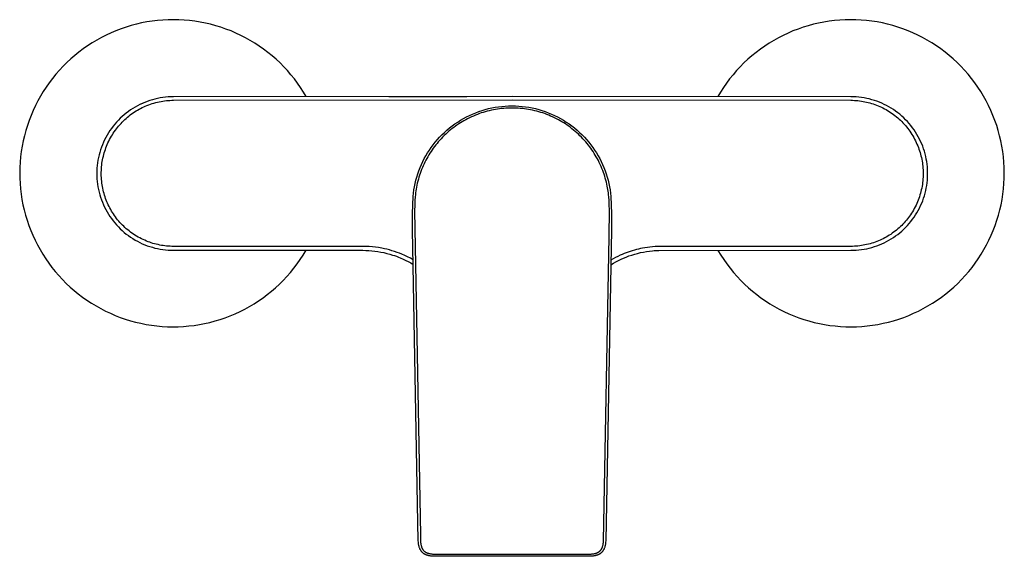
# Model space of a CAD drawing. Units: millimetres. Extents: x -259 to 259, y -166 to 167.
# Drawn here: x 41 to 259, y 48 to 167 of the extents above; entities that cross this region are included whole.
import ezdxf

# ---------------------------------------------------------------- set-up
doc = ezdxf.new("R2010")
doc.units = ezdxf.units.MM
doc.header["$MEASUREMENT"] = 0
doc.layers.add('Default', color=7, linetype='Continuous', true_color=0x000000)

msp = doc.modelspace()

# ---------------------------------------------------------------- linework, layer by layer
at = {"layer": 'Default', "color": 7, "true_color": 0xffffff}
for p, q in [((65.65, 165.81), (64.51, 165.46)), ((66.8, 166.11), (65.65, 165.81)), ((67.95, 166.38), (66.8, 166.11)), ((69.12, 166.6), (67.95, 166.38)), ((70.29, 166.78), (69.12, 166.6)), ((71.47, 166.93), (70.29, 166.78)), ((72.65, 167.03), (71.47, 166.93)), ((73.83, 167.09), (72.65, 167.03)), ((75.02, 167.11), (73.83, 167.09)), ((76.21, 167.08), (75.02, 167.11)), ((77.39, 167.02), (76.21, 167.08)), ((78.57, 166.91), (77.39, 167.02)), ((79.75, 166.77), (78.57, 166.91)), ((80.92, 166.58), (79.75, 166.77)), ((82.08, 166.35), (80.92, 166.58)), ((83.24, 166.08), (82.08, 166.35)), ((84.38, 165.77), (83.24, 166.08)), ((85.52, 165.42), (84.38, 165.77)), ((215.57, 165.77), (214.43, 165.42)), ((216.71, 166.08), (215.57, 165.77)), ((217.87, 166.35), (216.71, 166.08)), ((219.03, 166.58), (217.87, 166.35)), ((220.2, 166.77), (219.03, 166.58)), ((221.38, 166.91), (220.2, 166.77)), ((222.56, 167.02), (221.38, 166.91)), ((223.74, 167.08), (222.56, 167.02)), ((224.93, 167.11), (223.74, 167.08)), ((226.12, 167.09), (224.93, 167.11)), ((227.3, 167.03), (226.12, 167.09)), ((228.48, 166.93), (227.3, 167.03)), ((229.66, 166.78), (228.48, 166.93)), ((230.83, 166.6), (229.66, 166.78)), ((232, 166.38), (230.83, 166.6)), ((233.15, 166.11), (232, 166.38)), ((234.3, 165.81), (233.15, 166.11)), ((235.44, 165.46), (234.3, 165.81)), ((60.12, 163.7), (59.06, 163.16)), ((61.19, 164.2), (60.12, 163.7)), ((62.28, 164.66), (61.19, 164.2)), ((63.39, 165.08), (62.28, 164.66)), ((64.51, 165.46), (63.39, 165.08)), ((86.64, 165.04), (85.52, 165.42)), ((87.75, 164.61), (86.64, 165.04)), ((88.84, 164.14), (87.75, 164.61)), ((89.91, 163.64), (88.84, 164.14)), ((90.97, 163.1), (89.91, 163.64)), ((210.04, 163.64), (208.98, 163.1)), ((211.11, 164.14), (210.04, 163.64)), ((212.2, 164.61), (211.11, 164.14)), ((213.31, 165.04), (212.2, 164.61)), ((214.43, 165.42), (213.31, 165.04)), ((236.56, 165.08), (235.44, 165.46)), ((237.67, 164.66), (236.56, 165.08)), ((238.76, 164.2), (237.67, 164.66)), ((239.84, 163.7), (238.76, 164.2)), ((240.89, 163.16), (239.84, 163.7)), ((57, 161.98), (56, 161.34)), ((58.02, 162.59), (57, 161.98)), ((59.06, 163.16), (58.02, 162.59)), ((92, 162.52), (90.97, 163.1)), ((93.02, 161.91), (92, 162.52)), ((94.01, 161.26), (93.02, 161.91)), ((206.93, 161.91), (205.94, 161.26)), ((207.95, 162.52), (206.93, 161.91)), ((208.98, 163.1), (207.95, 162.52)), ((241.93, 162.59), (240.89, 163.16)), ((242.95, 161.98), (241.93, 162.59)), ((243.95, 161.34), (242.95, 161.98)), ((53.16, 159.2), (52.26, 158.42)), ((54.08, 159.95), (53.16, 159.2)), ((55.03, 160.66), (54.08, 159.95)), ((56, 161.34), (55.03, 160.66)), ((94.98, 160.58), (94.01, 161.26)), ((95.93, 159.87), (94.98, 160.58)), ((96.85, 159.12), (95.93, 159.87)), ((204.02, 159.87), (203.1, 159.12)), ((204.97, 160.58), (204.02, 159.87)), ((205.94, 161.26), (204.97, 160.58)), ((244.92, 160.66), (243.95, 161.34)), ((245.87, 159.95), (244.92, 160.66)), ((246.79, 159.2), (245.87, 159.95)), ((247.69, 158.42), (246.79, 159.2)), ((51.39, 157.62), (50.55, 156.78)), ((52.26, 158.42), (51.39, 157.62)), ((97.74, 158.34), (96.85, 159.12)), ((98.61, 157.53), (97.74, 158.34)), ((99.45, 156.69), (98.61, 157.53)), ((201.34, 157.53), (200.5, 156.69)), ((202.21, 158.34), (201.34, 157.53)), ((203.1, 159.12), (202.21, 158.34)), ((248.56, 157.62), (247.69, 158.42)), ((249.4, 156.78), (248.56, 157.62)), ((48.96, 155.02), (48.21, 154.1)), ((49.74, 155.92), (48.96, 155.02)), ((50.55, 156.78), (49.74, 155.92)), ((100.26, 155.82), (99.45, 156.69)), ((101.03, 154.92), (100.26, 155.82)), ((101.78, 154), (101.03, 154.92)), ((198.92, 154.92), (198.17, 154)), ((199.69, 155.82), (198.92, 154.92)), ((200.5, 156.69), (199.69, 155.82)), ((250.21, 155.91), (249.4, 156.78)), ((250.99, 155.02), (250.21, 155.91)), ((251.74, 154.1), (250.99, 155.02)), ((47.5, 153.16), (46.81, 152.19)), ((48.21, 154.1), (47.5, 153.16)), ((102.49, 153.05), (101.78, 154)), ((103.17, 152.08), (102.49, 153.05)), ((197.46, 153.05), (196.78, 152.08)), ((198.17, 154), (197.46, 153.05)), ((252.45, 153.16), (251.74, 154.1)), ((253.14, 152.19), (252.45, 153.16)), ((46.16, 151.19), (45.55, 150.18)), ((46.81, 152.19), (46.16, 151.19)), ((103.81, 151.08), (103.17, 152.08)), ((104.42, 150.07), (103.81, 151.08)), ((196.14, 151.08), (195.53, 150.07)), ((196.78, 152.08), (196.14, 151.08)), ((253.79, 151.19), (253.14, 152.19)), ((254.4, 150.18), (253.79, 151.19)), ((44.97, 149.14), (44.43, 148.09)), ((45.55, 150.18), (44.97, 149.14)), ((67.57, 148.32), (67.04, 148.05)), ((68.11, 148.57), (67.57, 148.32)), ((67.84, 148.45), (68.88, 148.89)), ((68.66, 148.8), (68.11, 148.57)), ((69.21, 149.01), (68.66, 148.8)), ((69.77, 149.21), (69.21, 149.01)), ((69.52, 148.26), (69.9, 148.4)), ((70.34, 149.38), (69.77, 149.21)), ((69.9, 148.4), (70.29, 148.52)), ((70.29, 148.52), (70.68, 148.64)), ((70.91, 149.53), (70.34, 149.38)), ((70.68, 148.64), (71.07, 148.75)), ((71.49, 149.67), (70.91, 149.53)), ((71.07, 148.75), (71.46, 148.85)), ((71.46, 148.85), (71.86, 148.93)), ((72.07, 149.78), (71.49, 149.67)), ((71.86, 148.93), (72.25, 149.01)), ((72.66, 149.87), (72.07, 149.78)), ((72.25, 149.01), (72.64, 149.08)), ((72.64, 149.08), (73.04, 149.13)), ((73.25, 149.95), (72.66, 149.87)), ((73.04, 149.13), (73.43, 149.18)), ((73.84, 150), (73.25, 149.95)), ((73.43, 149.18), (73.83, 149.21)), ((73.83, 149.21), (74.23, 149.24)), ((74.43, 150.03), (73.84, 150)), ((74.23, 149.24), (74.63, 149.25)), ((75.02, 150.04), (74.43, 150.03)), ((74.63, 149.25), (75.02, 149.26)), ((150.02, 150.11), (75.02, 150.04)), ((75.02, 149.26), (150.02, 149.33)), ((122.71, 150.09), (139.97, 150.11)), ((225.02, 150.04), (150.02, 150.11)), ((150.02, 149.33), (225.02, 149.26)), ((225.61, 150.03), (225.02, 150.04)), ((225.02, 149.26), (225.41, 149.25)), ((225.41, 149.25), (225.8, 149.24)), ((226.2, 150), (225.61, 150.03)), ((225.8, 149.24), (226.19, 149.21)), ((226.19, 149.21), (226.57, 149.18)), ((226.78, 149.95), (226.2, 150)), ((226.57, 149.18), (226.96, 149.14)), ((227.36, 149.88), (226.78, 149.95)), ((226.96, 149.14), (227.35, 149.08)), ((227.35, 149.08), (227.73, 149.02)), ((227.94, 149.79), (227.36, 149.88)), ((227.73, 149.02), (228.11, 148.95)), ((228.52, 149.68), (227.94, 149.79)), ((228.11, 148.95), (228.49, 148.87)), ((228.49, 148.87), (228.86, 148.78)), ((229.09, 149.55), (228.52, 149.68)), ((228.86, 148.78), (229.24, 148.68)), ((229.66, 149.39), (229.09, 149.55)), ((229.24, 148.68), (229.61, 148.57)), ((229.61, 148.57), (229.97, 148.46)), ((230.22, 149.23), (229.66, 149.39)), ((229.97, 148.46), (230.34, 148.33)), ((230.78, 149.04), (230.22, 149.23)), ((230.34, 148.33), (230.7, 148.2)), ((231.33, 148.83), (230.78, 149.04)), ((231.87, 148.6), (231.33, 148.83)), ((232.4, 148.36), (231.87, 148.6)), ((232.92, 148.09), (232.4, 148.36)), ((254.98, 149.14), (254.4, 150.18)), ((255.52, 148.09), (254.98, 149.14)), ((43.93, 147.01), (43.46, 145.92)), ((44.43, 148.09), (43.93, 147.01)), ((64.56, 146.44), (64.1, 146.06)), ((65.03, 146.79), (64.56, 146.44)), ((65.52, 147.13), (65.03, 146.79)), ((65.43, 146.01), (65.75, 146.24)), ((66.02, 147.46), (65.52, 147.13)), ((65.75, 146.24), (66.07, 146.47)), ((66.52, 147.76), (66.02, 147.46)), ((66.07, 146.47), (66.39, 146.68)), ((66.39, 146.68), (66.72, 146.89)), ((67.04, 148.05), (66.52, 147.76)), ((66.72, 146.89), (67.05, 147.09)), ((67.05, 147.09), (67.39, 147.28)), ((67.39, 147.28), (67.72, 147.46)), ((67.72, 147.46), (68.07, 147.63)), ((68.07, 147.63), (68.42, 147.8)), ((68.42, 147.8), (68.77, 147.96)), ((68.77, 147.96), (69.14, 148.11)), ((69.14, 148.11), (69.52, 148.26)), ((140.56, 145.91), (141.24, 146.22)), ((141.24, 146.22), (141.93, 146.51)), ((142.3, 146.14), (141.86, 145.96)), ((141.93, 146.51), (142.63, 146.77)), ((142.75, 146.3), (142.3, 146.14)), ((142.63, 146.77), (143.34, 147.01)), ((143.18, 146.45), (142.75, 146.3)), ((143.62, 146.59), (143.18, 146.45)), ((143.34, 147.01), (144.06, 147.22)), ((144.06, 146.72), (143.62, 146.59)), ((144.06, 147.22), (144.78, 147.41)), ((144.51, 146.85), (144.06, 146.72)), ((144.95, 146.96), (144.51, 146.85)), ((144.78, 147.41), (145.51, 147.57)), ((145.4, 147.06), (144.95, 146.96)), ((145.85, 147.15), (145.4, 147.06)), ((145.51, 147.57), (146.25, 147.71)), ((146.31, 147.24), (145.85, 147.15)), ((146.25, 147.71), (146.99, 147.83)), ((146.76, 147.31), (146.31, 147.24)), ((147.22, 147.38), (146.76, 147.31)), ((146.99, 147.83), (147.73, 147.92)), ((147.68, 147.43), (147.22, 147.38)), ((148.13, 147.47), (147.68, 147.43)), ((147.73, 147.92), (148.48, 147.98)), ((148.59, 147.51), (148.13, 147.47)), ((148.48, 147.98), (149.23, 148.02)), ((149.05, 147.53), (148.59, 147.51)), ((149.51, 147.55), (149.05, 147.53)), ((149.23, 148.02), (149.98, 148.03)), ((149.98, 147.55), (149.51, 147.55)), ((149.98, 148.03), (150.72, 148.02)), ((150.44, 147.55), (149.98, 147.55)), ((150.9, 147.53), (150.44, 147.55)), ((150.72, 148.02), (151.47, 147.98)), ((151.36, 147.51), (150.9, 147.53)), ((151.82, 147.47), (151.36, 147.51)), ((151.47, 147.98), (152.22, 147.92)), ((152.28, 147.43), (151.82, 147.47)), ((152.22, 147.92), (152.96, 147.83)), ((152.74, 147.37), (152.28, 147.43)), ((153.19, 147.31), (152.74, 147.37)), ((152.96, 147.83), (153.7, 147.71)), ((153.65, 147.24), (153.19, 147.31)), ((154.1, 147.15), (153.65, 147.24)), ((153.7, 147.71), (154.44, 147.57)), ((154.55, 147.06), (154.1, 147.15)), ((154.44, 147.57), (155.17, 147.41)), ((155, 146.96), (154.55, 147.06)), ((155.45, 146.84), (155, 146.96)), ((155.17, 147.41), (155.89, 147.22)), ((155.89, 146.72), (155.45, 146.84)), ((155.89, 147.22), (156.61, 147.01)), ((156.34, 146.59), (155.89, 146.72)), ((156.78, 146.45), (156.34, 146.59)), ((156.61, 147.01), (157.32, 146.77)), ((157.21, 146.3), (156.78, 146.45)), ((157.66, 146.13), (157.21, 146.3)), ((157.32, 146.77), (158.02, 146.51)), ((158.1, 145.96), (157.66, 146.13)), ((158.02, 146.51), (158.71, 146.22)), ((158.71, 146.22), (159.39, 145.91)), ((230.7, 148.2), (231.06, 148.05)), ((231.06, 148.05), (231.42, 147.9)), ((231.42, 147.9), (231.77, 147.73)), ((231.77, 147.73), (232.12, 147.56)), ((232.12, 147.56), (232.47, 147.38)), ((232.47, 147.38), (232.81, 147.19)), ((232.81, 147.19), (233.15, 147)), ((233.44, 147.81), (232.92, 148.09)), ((233.15, 147), (233.48, 146.79)), ((233.94, 147.51), (233.44, 147.81)), ((233.48, 146.79), (233.81, 146.58)), ((233.81, 146.58), (234.14, 146.35)), ((234.44, 147.19), (233.94, 147.51)), ((234.14, 146.35), (234.46, 146.12)), ((234.92, 146.86), (234.44, 147.19)), ((234.46, 146.12), (234.78, 145.88)), ((235.39, 146.51), (234.92, 146.86)), ((235.85, 146.15), (235.39, 146.51)), ((236.3, 145.76), (235.85, 146.15)), ((256.02, 147.01), (255.52, 148.09)), ((256.49, 145.92), (256.02, 147.01)), ((43.03, 144.81), (42.65, 143.69)), ((43.46, 145.92), (43.03, 144.81)), ((62, 143.97), (61.63, 143.51)), ((62.39, 144.41), (62, 143.97)), ((62.8, 144.85), (62.39, 144.41)), ((63.21, 145.27), (62.8, 144.85)), ((63.12, 143.86), (63.39, 144.15)), ((63.65, 145.67), (63.21, 145.27)), ((63.39, 144.15), (63.66, 144.44)), ((64.1, 146.06), (63.65, 145.67)), ((63.66, 144.44), (63.94, 144.72)), ((63.94, 144.72), (64.23, 144.99)), ((64.23, 144.99), (64.52, 145.25)), ((64.52, 145.25), (64.82, 145.51)), ((64.82, 145.51), (65.12, 145.76)), ((65.12, 145.76), (65.43, 146.01)), ((136.72, 143.59), (137.33, 144.03)), ((137.33, 144.03), (137.95, 144.45)), ((138.17, 144.02), (137.79, 143.77)), ((137.95, 144.45), (138.58, 144.85)), ((138.54, 144.26), (138.17, 144.02)), ((138.93, 144.5), (138.54, 144.26)), ((138.58, 144.85), (139.23, 145.23)), ((139.31, 144.72), (138.93, 144.5)), ((139.23, 145.23), (139.89, 145.58)), ((139.73, 144.95), (139.31, 144.72)), ((140.14, 145.17), (139.73, 144.95)), ((139.89, 145.58), (140.56, 145.91)), ((140.57, 145.39), (140.14, 145.17)), ((141, 145.59), (140.57, 145.39)), ((141.43, 145.78), (141, 145.59)), ((141.86, 145.96), (141.43, 145.78)), ((158.53, 145.78), (158.1, 145.96)), ((158.97, 145.58), (158.53, 145.78)), ((159.39, 145.38), (158.97, 145.58)), ((159.39, 145.91), (160.06, 145.58)), ((159.82, 145.17), (159.39, 145.38)), ((160.24, 144.95), (159.82, 145.17)), ((160.06, 145.58), (160.72, 145.23)), ((160.65, 144.72), (160.24, 144.95)), ((161.04, 144.49), (160.65, 144.72)), ((160.72, 145.23), (161.37, 144.85)), ((161.42, 144.25), (161.04, 144.49)), ((161.37, 144.85), (162, 144.45)), ((161.8, 144.01), (161.42, 144.25)), ((162.17, 143.76), (161.8, 144.01)), ((162, 144.45), (162.62, 144.03)), ((162.62, 144.03), (163.23, 143.59)), ((234.78, 145.88), (235.09, 145.63)), ((235.09, 145.63), (235.39, 145.37)), ((235.39, 145.37), (235.69, 145.11)), ((235.69, 145.11), (235.98, 144.83)), ((235.98, 144.83), (236.27, 144.55)), ((236.27, 144.55), (236.55, 144.27)), ((236.73, 145.37), (236.3, 145.76)), ((236.55, 144.27), (236.82, 143.97)), ((237.15, 144.96), (236.73, 145.37)), ((236.82, 143.97), (237.09, 143.66)), ((237.55, 144.53), (237.15, 144.96)), ((237.94, 144.09), (237.55, 144.53)), ((238.32, 143.64), (237.94, 144.09)), ((256.92, 144.81), (256.49, 145.92)), ((257.31, 143.69), (256.92, 144.81)), ((42.3, 142.56), (41.99, 141.42)), ((42.65, 143.69), (42.3, 142.56)), ((60.61, 142.05), (60.3, 141.54)), ((60.93, 142.55), (60.61, 142.05)), ((61.27, 143.03), (60.93, 142.55)), ((61.63, 143.51), (61.27, 143.03)), ((61.47, 141.63), (61.69, 141.98)), ((61.69, 141.98), (61.91, 142.3)), ((61.91, 142.3), (62.14, 142.63)), ((62.14, 142.63), (62.37, 142.94)), ((62.37, 142.94), (62.62, 143.25)), ((62.62, 143.25), (62.87, 143.56)), ((62.87, 143.56), (63.12, 143.86)), ((134.46, 141.63), (135, 142.15)), ((135.29, 141.76), (134.95, 141.43)), ((135, 142.15), (135.56, 142.65)), ((135.64, 142.08), (135.29, 141.76)), ((135.56, 142.65), (136.13, 143.13)), ((136, 142.39), (135.64, 142.08)), ((136.36, 142.7), (136, 142.39)), ((136.13, 143.13), (136.72, 143.59)), ((136.71, 142.98), (136.36, 142.7)), ((137.07, 143.25), (136.71, 142.98)), ((137.43, 143.51), (137.07, 143.25)), ((137.79, 143.77), (137.43, 143.51)), ((162.54, 143.5), (162.17, 143.76)), ((162.9, 143.24), (162.54, 143.5)), ((163.26, 142.96), (162.9, 143.24)), ((163.23, 143.59), (163.82, 143.13)), ((163.61, 142.68), (163.26, 142.96)), ((163.97, 142.38), (163.61, 142.68)), ((163.82, 143.13), (164.39, 142.65)), ((164.33, 142.07), (163.97, 142.38)), ((164.67, 141.75), (164.33, 142.07)), ((164.39, 142.65), (164.95, 142.15)), ((165.02, 141.42), (164.67, 141.75)), ((164.95, 142.15), (165.49, 141.63)), ((237.09, 143.66), (237.35, 143.35)), ((237.35, 143.35), (237.6, 143.04)), ((237.6, 143.04), (237.84, 142.72)), ((237.84, 142.72), (238.08, 142.39)), ((238.08, 142.39), (238.31, 142.05)), ((238.31, 142.05), (238.53, 141.71)), ((238.67, 143.17), (238.32, 143.64)), ((239.01, 142.7), (238.67, 143.17)), ((239.34, 142.21), (239.01, 142.7)), ((239.65, 141.71), (239.34, 142.21)), ((257.65, 142.56), (257.31, 143.69)), ((257.96, 141.42), (257.65, 142.56)), ((41.72, 140.26), (41.49, 139.1)), ((41.99, 141.42), (41.72, 140.26)), ((59.49, 139.95), (59.26, 139.41)), ((59.74, 140.49), (59.49, 139.95)), ((60.01, 141.02), (59.74, 140.49)), ((60.3, 141.54), (60.01, 141.02)), ((60.34, 139.46), (60.51, 139.84)), ((60.51, 139.84), (60.68, 140.21)), ((60.68, 140.21), (60.87, 140.57)), ((60.87, 140.57), (61.06, 140.93)), ((61.06, 140.93), (61.26, 141.28)), ((61.26, 141.28), (61.47, 141.63)), ((132.52, 139.43), (132.98, 140)), ((132.98, 140), (133.46, 140.56)), ((133.37, 139.71), (133.09, 139.36)), ((133.66, 140.06), (133.37, 139.71)), ((133.46, 140.56), (133.95, 141.11)), ((133.97, 140.41), (133.66, 140.06)), ((133.95, 141.11), (134.46, 141.63)), ((134.29, 140.76), (133.97, 140.41)), ((134.61, 141.1), (134.29, 140.76)), ((134.95, 141.43), (134.61, 141.1)), ((165.35, 141.08), (165.02, 141.42)), ((165.68, 140.74), (165.35, 141.08)), ((165.49, 141.63), (166, 141.11)), ((166, 140.39), (165.68, 140.74)), ((166, 141.11), (166.49, 140.56)), ((166.31, 140.04), (166, 140.39)), ((166.6, 139.69), (166.31, 140.04)), ((166.49, 140.56), (166.97, 140)), ((166.88, 139.34), (166.6, 139.69)), ((166.97, 140), (167.43, 139.43)), ((238.53, 141.71), (238.74, 141.37)), ((238.74, 141.37), (238.94, 141.02)), ((238.94, 141.02), (239.13, 140.66)), ((239.13, 140.66), (239.32, 140.3)), ((239.32, 140.3), (239.49, 139.94)), ((239.49, 139.94), (239.66, 139.57)), ((239.94, 141.2), (239.65, 141.71)), ((239.66, 139.57), (239.82, 139.2)), ((240.21, 140.68), (239.94, 141.2)), ((240.47, 140.15), (240.21, 140.68)), ((240.7, 139.61), (240.47, 140.15)), ((240.92, 139.07), (240.7, 139.61)), ((258.23, 140.26), (257.96, 141.42)), ((258.46, 139.1), (258.23, 140.26)), ((41.3, 137.93), (41.15, 136.75)), ((41.49, 139.1), (41.3, 137.93)), ((58.68, 137.72), (58.53, 137.15)), ((58.86, 138.29), (58.68, 137.72)), ((59.05, 138.85), (58.86, 138.29)), ((59.26, 139.41), (59.05, 138.85)), ((59.57, 137.23), (59.68, 137.61)), ((59.68, 137.61), (59.79, 137.98)), ((59.79, 137.98), (59.92, 138.35)), ((59.92, 138.35), (60.05, 138.72)), ((60.05, 138.72), (60.19, 139.09)), ((60.19, 139.09), (60.34, 139.46)), ((130.9, 136.99), (131.27, 137.62)), ((131.27, 137.62), (131.67, 138.23)), ((131.79, 137.53), (131.56, 137.15)), ((131.67, 138.23), (132.09, 138.84)), ((132.04, 137.91), (131.79, 137.53)), ((132.29, 138.28), (132.04, 137.91)), ((132.09, 138.84), (132.52, 139.43)), ((132.55, 138.65), (132.29, 138.28)), ((132.81, 139.01), (132.55, 138.65)), ((133.09, 139.36), (132.81, 139.01)), ((167.16, 138.99), (166.88, 139.34)), ((167.42, 138.63), (167.16, 138.99)), ((167.68, 138.26), (167.42, 138.63)), ((167.43, 139.43), (167.86, 138.84)), ((167.93, 137.89), (167.68, 138.26)), ((167.86, 138.84), (168.28, 138.24)), ((168.17, 137.51), (167.93, 137.89)), ((168.41, 137.13), (168.17, 137.51)), ((168.28, 138.24), (168.68, 137.62)), ((168.68, 137.62), (169.05, 136.99)), ((239.82, 139.2), (239.96, 138.83)), ((239.96, 138.83), (240.09, 138.47)), ((240.09, 138.47), (240.22, 138.09)), ((240.22, 138.09), (240.34, 137.72)), ((240.34, 137.72), (240.44, 137.34)), ((241.12, 138.52), (240.92, 139.07)), ((241.3, 137.96), (241.12, 138.52)), ((241.46, 137.39), (241.3, 137.96)), ((241.6, 136.82), (241.46, 137.39)), ((258.65, 137.93), (258.46, 139.1)), ((258.8, 136.75), (258.65, 137.93)), ((41.04, 135.57), (40.98, 134.38)), ((41.15, 136.75), (41.04, 135.57)), ((58.19, 135.4), (58.12, 134.82)), ((58.28, 135.99), (58.19, 135.4)), ((58.4, 136.57), (58.28, 135.99)), ((58.53, 137.15), (58.4, 136.57)), ((59.13, 134.9), (59.18, 135.3)), ((59.18, 135.3), (59.24, 135.69)), ((59.24, 135.69), (59.31, 136.09)), ((59.31, 136.09), (59.39, 136.47)), ((59.39, 136.47), (59.48, 136.85)), ((59.48, 136.85), (59.57, 137.23)), ((129.9, 135.03), (130.21, 135.69)), ((130.21, 135.69), (130.54, 136.34)), ((130.7, 135.58), (130.5, 135.18)), ((130.54, 136.34), (130.9, 136.99)), ((130.9, 135.98), (130.7, 135.58)), ((131.11, 136.38), (130.9, 135.98)), ((131.33, 136.77), (131.11, 136.38)), ((131.56, 137.15), (131.33, 136.77)), ((168.65, 136.72), (168.41, 137.13)), ((168.88, 136.3), (168.65, 136.72)), ((169.1, 135.89), (168.88, 136.3)), ((169.05, 136.99), (169.41, 136.34)), ((169.31, 135.46), (169.1, 135.89)), ((169.52, 135.03), (169.31, 135.46)), ((169.41, 136.34), (169.74, 135.69)), ((169.74, 135.69), (170.05, 135.03)), ((240.44, 137.34), (240.54, 136.96)), ((240.54, 136.96), (240.63, 136.58)), ((240.63, 136.58), (240.71, 136.19)), ((240.71, 136.19), (240.79, 135.81)), ((240.79, 135.81), (240.85, 135.42)), ((240.85, 135.42), (240.9, 135.03)), ((241.72, 136.25), (241.6, 136.82)), ((241.82, 135.67), (241.72, 136.25)), ((241.9, 135.09), (241.82, 135.67)), ((258.91, 135.57), (258.8, 136.75)), ((258.97, 134.38), (258.91, 135.57)), ((40.98, 134.38), (40.95, 133.2)), ((40.95, 133.2), (40.97, 132.01)), ((58.03, 133.63), (58.02, 133.04)), ((58.02, 133.04), (58.03, 132.45)), ((58.07, 134.22), (58.03, 133.63)), ((58.12, 134.82), (58.07, 134.22)), ((59.02, 132.92), (59.03, 133.31)), ((59.03, 133.31), (59.04, 133.71)), ((59.04, 133.71), (59.06, 134.1)), ((59.06, 134.1), (59.09, 134.5)), ((59.09, 134.5), (59.13, 134.9)), ((129.1, 132.97), (129.34, 133.67)), ((129.34, 133.67), (129.61, 134.35)), ((129.65, 133.08), (129.5, 132.65)), ((129.61, 134.35), (129.9, 135.03)), ((129.8, 133.51), (129.65, 133.08)), ((129.97, 133.94), (129.8, 133.51)), ((130.14, 134.36), (129.97, 133.94)), ((130.31, 134.77), (130.14, 134.36)), ((130.5, 135.18), (130.31, 134.77)), ((169.71, 134.6), (169.52, 135.03)), ((169.89, 134.16), (169.71, 134.6)), ((170.07, 133.72), (169.89, 134.16)), ((170.05, 135.03), (170.34, 134.35)), ((170.22, 133.3), (170.07, 133.72)), ((170.37, 132.88), (170.22, 133.3)), ((170.34, 134.35), (170.61, 133.67)), ((170.61, 133.67), (170.85, 132.97)), ((240.9, 135.03), (240.94, 134.64)), ((240.94, 134.64), (240.98, 134.25)), ((240.98, 134.25), (241, 133.86)), ((241, 133.86), (241.02, 133.46)), ((241.02, 133.46), (241.02, 133.07)), ((241.02, 133.07), (241.02, 132.66)), ((241.96, 134.5), (241.9, 135.09)), ((242, 133.92), (241.96, 134.5)), ((242.02, 133.33), (242, 133.92)), ((242.02, 132.75), (242.02, 133.33)), ((259, 133.2), (258.97, 134.38)), ((258.98, 132.01), (259, 133.2)), ((40.97, 132.01), (41.03, 130.83)), ((41.03, 130.83), (41.13, 129.64)), ((58.03, 132.45), (58.07, 131.85)), ((58.07, 131.85), (58.12, 131.26)), ((58.12, 131.26), (58.19, 130.67)), ((59.03, 132.52), (59.02, 132.92)), ((59.05, 132.13), (59.03, 132.52)), ((59.08, 131.73), (59.05, 132.13)), ((59.11, 131.34), (59.08, 131.73)), ((59.16, 130.94), (59.11, 131.34)), ((59.21, 130.55), (59.16, 130.94)), ((128.36, 130.13), (128.51, 130.85)), ((128.51, 130.85), (128.68, 131.57)), ((128.68, 131.57), (128.88, 132.27)), ((128.88, 132.27), (129.1, 132.97)), ((129.01, 130.88), (128.92, 130.43)), ((129.12, 131.33), (129.01, 130.88)), ((129.24, 131.77), (129.12, 131.33)), ((129.37, 132.21), (129.24, 131.77)), ((129.5, 132.65), (129.37, 132.21)), ((170.51, 132.45), (170.37, 132.88)), ((170.64, 132.02), (170.51, 132.45)), ((170.76, 131.59), (170.64, 132.02)), ((170.87, 131.15), (170.76, 131.59)), ((170.85, 132.97), (171.07, 132.27)), ((170.97, 130.71), (170.87, 131.15)), ((171.07, 132.27), (171.27, 131.57)), ((171.27, 131.57), (171.44, 130.85)), ((171.44, 130.85), (171.59, 130.13)), ((240.9, 131.04), (240.85, 130.63)), ((240.95, 131.44), (240.9, 131.04)), ((240.98, 131.85), (240.95, 131.44)), ((241.01, 132.26), (240.98, 131.85)), ((241.02, 132.66), (241.01, 132.26)), ((241.82, 130.41), (241.9, 130.99)), ((241.9, 130.99), (241.96, 131.57)), ((241.96, 131.57), (242, 132.16)), ((242, 132.16), (242.02, 132.75)), ((258.82, 129.64), (258.92, 130.83)), ((258.92, 130.83), (258.98, 132.01)), ((41.13, 129.64), (41.27, 128.47)), ((58.19, 130.67), (58.28, 130.09)), ((58.28, 130.09), (58.4, 129.5)), ((58.4, 129.5), (58.53, 128.93)), ((58.53, 128.93), (58.68, 128.35)), ((59.28, 130.16), (59.21, 130.55)), ((59.35, 129.77), (59.28, 130.16)), ((59.44, 129.39), (59.35, 129.77)), ((59.53, 129), (59.44, 129.39)), ((59.63, 128.62), (59.53, 129)), ((128.06, 127.95), (128.14, 128.68)), ((128.14, 128.68), (128.24, 129.41)), ((128.24, 129.41), (128.36, 130.13)), ((128.64, 128.79), (128.59, 128.35)), ((128.7, 129.2), (128.64, 128.79)), ((128.76, 129.61), (128.7, 129.2)), ((128.84, 130.02), (128.76, 129.61)), ((128.92, 130.43), (128.84, 130.02)), ((171.07, 130.27), (170.97, 130.71)), ((171.14, 129.89), (171.07, 130.27)), ((171.21, 129.51), (171.14, 129.89)), ((171.26, 129.13), (171.21, 129.51)), ((171.32, 128.75), (171.26, 129.13)), ((171.37, 128.33), (171.32, 128.75)), ((171.59, 130.13), (171.71, 129.41)), ((171.71, 129.41), (171.81, 128.68)), ((171.81, 128.68), (171.89, 127.95)), ((240.43, 128.67), (240.32, 128.29)), ((240.53, 129.05), (240.43, 128.67)), ((240.62, 129.44), (240.53, 129.05)), ((240.71, 129.83), (240.62, 129.44)), ((240.78, 130.23), (240.71, 129.83)), ((240.85, 130.63), (240.78, 130.23)), ((241.3, 128.12), (241.46, 128.69)), ((241.46, 128.69), (241.6, 129.26)), ((241.6, 129.26), (241.72, 129.83)), ((241.72, 129.83), (241.82, 130.41)), ((258.68, 128.47), (258.82, 129.64)), ((41.27, 128.47), (41.45, 127.29)), ((41.45, 127.29), (41.68, 126.13)), ((58.68, 128.35), (58.86, 127.79)), ((58.86, 127.79), (59.05, 127.22)), ((59.05, 127.22), (59.26, 126.67)), ((59.26, 126.67), (59.49, 126.12)), ((59.74, 128.24), (59.63, 128.62)), ((59.86, 127.88), (59.74, 128.24)), ((59.99, 127.52), (59.86, 127.88)), ((60.12, 127.16), (59.99, 127.52)), ((60.26, 126.81), (60.12, 127.16)), ((60.42, 126.45), (60.26, 126.81)), ((127.95, 124.18), (128.06, 127.95)), ((128.48, 127.04), (128.43, 125.96)), ((128.54, 127.91), (128.48, 127.04)), ((128.59, 128.35), (128.54, 127.91)), ((171.41, 127.91), (171.37, 128.33)), ((171.47, 127.07), (171.41, 127.91)), ((171.51, 126.03), (171.47, 127.07)), ((171.89, 127.95), (172, 124.18)), ((239.78, 126.79), (239.62, 126.41)), ((239.93, 127.16), (239.78, 126.79)), ((240.07, 127.53), (239.93, 127.16)), ((240.2, 127.91), (240.07, 127.53)), ((240.32, 128.29), (240.2, 127.91)), ((240.47, 125.93), (240.7, 126.47)), ((240.7, 126.47), (240.92, 127.01)), ((240.92, 127.01), (241.12, 127.56)), ((241.12, 127.56), (241.3, 128.12)), ((258.27, 126.13), (258.5, 127.29)), ((258.5, 127.29), (258.68, 128.47)), ((41.68, 126.13), (41.94, 124.97)), ((41.94, 124.97), (42.25, 123.83)), ((59.49, 126.12), (59.74, 125.59)), ((59.74, 125.59), (60.01, 125.06)), ((60.01, 125.06), (60.3, 124.54)), ((60.3, 124.54), (60.61, 124.03)), ((60.58, 126.1), (60.42, 126.45)), ((60.75, 125.75), (60.58, 126.1)), ((60.92, 125.41), (60.75, 125.75)), ((61.11, 125.07), (60.92, 125.41)), ((61.3, 124.74), (61.11, 125.07)), ((61.5, 124.41), (61.3, 124.74)), ((61.71, 124.08), (61.5, 124.41)), ((128.43, 125.96), (128.41, 124.89)), ((128.41, 124.89), (129.68, 52.93)), ((171.49, 119.01), (171.54, 125)), ((171.54, 125), (171.51, 126.03)), ((238.66, 124.59), (238.44, 124.24)), ((238.87, 124.94), (238.66, 124.59)), ((239.07, 125.3), (238.87, 124.94)), ((239.26, 125.67), (239.07, 125.3)), ((239.44, 126.04), (239.26, 125.67)), ((239.34, 123.87), (239.65, 124.37)), ((239.62, 126.41), (239.44, 126.04)), ((239.65, 124.37), (239.94, 124.88)), ((239.94, 124.88), (240.21, 125.4)), ((240.21, 125.4), (240.47, 125.93)), ((257.7, 123.83), (258.01, 124.97)), ((258.01, 124.97), (258.27, 126.13)), ((42.25, 123.83), (42.59, 122.69)), ((42.59, 122.69), (42.97, 121.57)), ((60.61, 124.03), (60.93, 123.53)), ((60.93, 123.53), (61.27, 123.05)), ((61.27, 123.05), (61.63, 122.57)), ((61.63, 122.57), (62, 122.11)), ((61.93, 123.76), (61.71, 124.08)), ((62.16, 123.44), (61.93, 123.76)), ((62, 122.11), (62.39, 121.66)), ((62.4, 123.12), (62.16, 123.44)), ((62.65, 122.81), (62.4, 123.12)), ((62.9, 122.51), (62.65, 122.81)), ((63.16, 122.21), (62.9, 122.51)), ((63.43, 121.92), (63.16, 122.21)), ((127.93, 120.41), (127.95, 124.18)), ((172, 124.18), (172.02, 120.41)), ((236.8, 122.11), (236.54, 121.83)), ((237.05, 122.39), (236.8, 122.11)), ((237.3, 122.68), (237.05, 122.39)), ((237.53, 122.98), (237.3, 122.68)), ((237.77, 123.28), (237.53, 122.98)), ((237.99, 123.58), (237.77, 123.28)), ((237.94, 121.99), (238.32, 122.44)), ((238.21, 123.89), (237.99, 123.58)), ((238.44, 124.24), (238.21, 123.89)), ((238.32, 122.44), (238.67, 122.9)), ((238.67, 122.9), (239.01, 123.38)), ((239.01, 123.38), (239.34, 123.87)), ((256.98, 121.57), (257.36, 122.69)), ((257.36, 122.69), (257.7, 123.83)), ((42.97, 121.57), (43.39, 120.46)), ((43.39, 120.46), (43.85, 119.37)), ((62.39, 121.66), (62.8, 121.23)), ((62.8, 121.23), (63.21, 120.81)), ((63.21, 120.81), (63.65, 120.41)), ((63.7, 121.64), (63.43, 121.92)), ((63.65, 120.41), (64.1, 120.02)), ((63.98, 121.36), (63.7, 121.64)), ((64.27, 121.09), (63.98, 121.36)), ((64.1, 120.02), (64.56, 119.64)), ((64.57, 120.83), (64.27, 121.09)), ((64.87, 120.57), (64.57, 120.83)), ((65.18, 120.32), (64.87, 120.57)), ((65.49, 120.08), (65.18, 120.32)), ((65.81, 119.85), (65.49, 120.08)), ((128.02, 116.64), (127.93, 120.41)), ((172.02, 120.41), (171.93, 116.64)), ((234.48, 120.03), (234.16, 119.8)), ((234.79, 120.26), (234.48, 120.03)), ((235.1, 120.51), (234.79, 120.26)), ((235.4, 120.76), (235.1, 120.51)), ((235.39, 119.57), (235.85, 119.93)), ((235.7, 121.02), (235.4, 120.76)), ((235.99, 121.29), (235.7, 121.02)), ((235.85, 119.93), (236.3, 120.31)), ((236.27, 121.56), (235.99, 121.29)), ((236.54, 121.83), (236.27, 121.56)), ((236.3, 120.31), (236.73, 120.71)), ((236.73, 120.71), (237.15, 121.12)), ((237.15, 121.12), (237.55, 121.55)), ((237.55, 121.55), (237.94, 121.99)), ((256.1, 119.37), (256.56, 120.46)), ((256.56, 120.46), (256.98, 121.57)), ((43.85, 119.37), (44.35, 118.29)), ((44.35, 118.29), (44.89, 117.23)), ((64.56, 119.64), (65.03, 119.29)), ((65.03, 119.29), (65.52, 118.95)), ((65.52, 118.95), (66.02, 118.62)), ((66.14, 119.63), (65.81, 119.85)), ((66.02, 118.62), (66.52, 118.32)), ((66.48, 119.4), (66.14, 119.63)), ((66.83, 119.19), (66.48, 119.4)), ((66.52, 118.32), (67.04, 118.03)), ((67.18, 118.98), (66.83, 119.19)), ((67.04, 118.03), (67.57, 117.76)), ((67.54, 118.78), (67.18, 118.98)), ((67.9, 118.6), (67.54, 118.78)), ((67.57, 117.76), (68.11, 117.51)), ((68.27, 118.42), (67.9, 118.6)), ((68.64, 118.25), (68.27, 118.42)), ((69.02, 118.09), (68.64, 118.25)), ((69.38, 117.95), (69.02, 118.09)), ((69.74, 117.82), (69.38, 117.95)), ((70.1, 117.69), (69.74, 117.82)), ((170.24, 51.72), (171.49, 119.01)), ((230.39, 117.85), (230.02, 117.72)), ((230.75, 117.98), (230.39, 117.85)), ((231.12, 118.13), (230.75, 117.98)), ((231.47, 118.28), (231.12, 118.13)), ((231.82, 118.44), (231.47, 118.28)), ((232.17, 118.61), (231.82, 118.44)), ((232.51, 118.78), (232.17, 118.61)), ((232.4, 117.72), (232.92, 117.99)), ((232.85, 118.97), (232.51, 118.78)), ((233.18, 119.16), (232.85, 118.97)), ((232.92, 117.99), (233.44, 118.27)), ((233.51, 119.36), (233.18, 119.16)), ((233.44, 118.27), (233.94, 118.57)), ((233.83, 119.57), (233.51, 119.36)), ((234.16, 119.8), (233.83, 119.57)), ((233.94, 118.57), (234.44, 118.88)), ((234.44, 118.88), (234.92, 119.22)), ((234.92, 119.22), (235.39, 119.57)), ((255.06, 117.23), (255.6, 118.29)), ((255.6, 118.29), (256.1, 119.37)), ((44.89, 117.23), (45.46, 116.19)), ((45.46, 116.19), (46.07, 115.17)), ((68.11, 117.51), (68.66, 117.28)), ((68.66, 117.28), (69.21, 117.06)), ((69.21, 117.06), (69.77, 116.87)), ((69.77, 116.87), (70.34, 116.7)), ((70.47, 117.58), (70.1, 117.69)), ((70.34, 116.7), (70.91, 116.54)), ((70.84, 117.47), (70.47, 117.58)), ((71.21, 117.38), (70.84, 117.47)), ((70.91, 116.54), (71.49, 116.41)), ((71.59, 117.29), (71.21, 117.38)), ((71.49, 116.41), (72.07, 116.3)), ((71.96, 117.21), (71.59, 117.29)), ((72.34, 117.14), (71.96, 117.21)), ((72.07, 116.3), (72.66, 116.2)), ((72.72, 117.08), (72.34, 117.14)), ((72.66, 116.2), (73.25, 116.13)), ((73.1, 117.03), (72.72, 117.08)), ((73.49, 116.99), (73.1, 117.03)), ((73.25, 116.13), (73.84, 116.08)), ((73.87, 116.96), (73.49, 116.99)), ((73.84, 116.08), (74.43, 116.05)), ((74.25, 116.93), (73.87, 116.96)), ((74.64, 116.92), (74.25, 116.93)), ((74.43, 116.05), (75.02, 116.04)), ((75.02, 116.91), (74.64, 116.92)), ((116.96, 116.92), (75.02, 116.91)), ((75.02, 116.04), (116.91, 116.04)), ((103.72, 114.98), (104.36, 116.04)), ((116.91, 116.04), (117.59, 116.03)), ((117.66, 116.9), (116.96, 116.92)), ((117.59, 116.03), (118.26, 116)), ((118.36, 116.87), (117.66, 116.9)), ((118.26, 116), (118.94, 115.95)), ((119.05, 116.82), (118.36, 116.87)), ((118.94, 115.95), (119.61, 115.87)), ((119.75, 116.74), (119.05, 116.82)), ((119.61, 115.87), (120.27, 115.78)), ((120.44, 116.64), (119.75, 116.74)), ((120.27, 115.78), (120.94, 115.66)), ((121.13, 116.52), (120.44, 116.64)), ((120.94, 115.66), (121.6, 115.53)), ((121.71, 116.4), (121.13, 116.52)), ((122.28, 116.27), (121.71, 116.4)), ((122.84, 116.12), (122.28, 116.27)), ((123.4, 115.96), (122.84, 116.12)), ((123.96, 115.78), (123.4, 115.96)), ((124.52, 115.59), (123.96, 115.78)), ((125.06, 115.39), (124.52, 115.59)), ((128.92, 67.93), (128.02, 116.64)), ((171.93, 116.64), (171.03, 67.93)), ((175.7, 115.65), (175.24, 115.49)), ((176.15, 115.81), (175.7, 115.65)), ((176.61, 115.95), (176.15, 115.81)), ((177.08, 116.09), (176.61, 115.95)), ((177.55, 116.21), (177.08, 116.09)), ((178, 116.32), (177.55, 116.21)), ((178.46, 116.42), (178, 116.32)), ((178.45, 115.53), (179.11, 115.66)), ((178.91, 116.52), (178.46, 116.42)), ((179.37, 116.6), (178.91, 116.52)), ((179.11, 115.66), (179.77, 115.78)), ((179.95, 116.69), (179.37, 116.6)), ((179.77, 115.78), (180.44, 115.87)), ((180.53, 116.77), (179.95, 116.69)), ((180.44, 115.87), (181.11, 115.95)), ((181.11, 116.83), (180.53, 116.77)), ((181.69, 116.87), (181.11, 116.83)), ((181.11, 115.95), (181.45, 115.98)), ((181.45, 115.98), (181.78, 116)), ((182.39, 116.9), (181.69, 116.87)), ((181.78, 116), (182.46, 116.03)), ((225.02, 116.91), (182.39, 116.9)), ((182.46, 116.03), (225.02, 116.04)), ((195.59, 116.03), (196.23, 114.98)), ((225.41, 116.92), (225.02, 116.91)), ((225.02, 116.04), (225.61, 116.05)), ((225.81, 116.93), (225.41, 116.92)), ((225.61, 116.05), (226.2, 116.08)), ((226.2, 116.96), (225.81, 116.93)), ((226.58, 116.99), (226.2, 116.96)), ((226.2, 116.08), (226.78, 116.13)), ((226.97, 117.04), (226.58, 116.99)), ((226.78, 116.13), (227.36, 116.2)), ((227.36, 117.09), (226.97, 117.04)), ((227.75, 117.15), (227.36, 117.09)), ((227.36, 116.2), (227.94, 116.29)), ((228.13, 117.22), (227.75, 117.15)), ((227.94, 116.29), (228.52, 116.4)), ((228.51, 117.3), (228.13, 117.22)), ((228.89, 117.39), (228.51, 117.3)), ((228.52, 116.4), (229.09, 116.53)), ((229.27, 117.49), (228.89, 117.39)), ((229.09, 116.53), (229.66, 116.68)), ((229.65, 117.6), (229.27, 117.49)), ((230.02, 117.72), (229.65, 117.6)), ((229.66, 116.68), (230.22, 116.85)), ((230.22, 116.85), (230.78, 117.04)), ((230.78, 117.04), (231.33, 117.25)), ((231.33, 117.25), (231.87, 117.48)), ((231.87, 117.48), (232.4, 117.72)), ((253.88, 115.17), (254.49, 116.19)), ((254.49, 116.19), (255.06, 117.23)), ((46.07, 115.17), (46.71, 114.18)), ((46.71, 114.18), (47.39, 113.2)), ((102.38, 113.01), (103.07, 113.98)), ((103.07, 113.98), (103.72, 114.98)), ((121.6, 115.53), (122.25, 115.37)), ((122.25, 115.37), (122.9, 115.19)), ((122.9, 115.19), (123.54, 115)), ((123.54, 115), (123.97, 114.86)), ((123.97, 114.86), (124.39, 114.71)), ((124.39, 114.71), (124.81, 114.55)), ((124.81, 114.55), (125.22, 114.38)), ((125.61, 115.17), (125.06, 115.39)), ((125.22, 114.38), (125.88, 114.09)), ((126.24, 114.89), (125.61, 115.17)), ((125.88, 114.09), (126.45, 113.82)), ((126.86, 114.6), (126.24, 114.89)), ((126.45, 113.82), (127, 113.54)), ((127.47, 114.28), (126.86, 114.6)), ((127, 113.54), (127.55, 113.24)), ((128.07, 113.95), (127.47, 114.28)), ((172.38, 114.17), (171.88, 113.89)), ((172.88, 114.44), (172.38, 114.17)), ((172.42, 113.19), (172.99, 113.51)), ((173.39, 114.69), (172.88, 114.44)), ((172.99, 113.51), (173.57, 113.8)), ((173.9, 114.93), (173.39, 114.69)), ((173.57, 113.8), (174.15, 114.08)), ((174.34, 115.13), (173.9, 114.93)), ((174.15, 114.08), (174.69, 114.32)), ((174.79, 115.31), (174.34, 115.13)), ((174.69, 114.32), (175.24, 114.55)), ((175.24, 115.49), (174.79, 115.31)), ((175.24, 114.55), (175.87, 114.78)), ((175.87, 114.78), (176.5, 115)), ((176.5, 115), (177.15, 115.19)), ((177.15, 115.19), (177.8, 115.37)), ((177.8, 115.37), (178.45, 115.53)), ((196.23, 114.98), (196.88, 113.98)), ((196.88, 113.98), (197.57, 113.02)), ((252.56, 113.2), (253.24, 114.18)), ((253.24, 114.18), (253.88, 115.17)), ((47.39, 113.2), (48.1, 112.25)), ((48.1, 112.25), (48.84, 111.33)), ((48.84, 111.33), (49.62, 110.43)), ((100.92, 111.15), (101.67, 112.07)), ((101.67, 112.07), (102.38, 113.01)), ((127.55, 113.24), (128.09, 112.92)), ((171.86, 112.86), (172.42, 113.19)), ((197.57, 113.02), (198.28, 112.07)), ((198.28, 112.07), (199.03, 111.15)), ((250.33, 110.43), (251.11, 111.33)), ((251.11, 111.33), (251.85, 112.25)), ((251.85, 112.25), (252.56, 113.2)), ((49.62, 110.43), (50.43, 109.56)), ((50.43, 109.56), (51.26, 108.72)), ((98.48, 108.56), (99.32, 109.39)), ((99.32, 109.39), (100.13, 110.26)), ((100.13, 110.26), (100.92, 111.15)), ((199.03, 111.15), (199.82, 110.26)), ((199.82, 110.26), (200.63, 109.39)), ((200.63, 109.39), (201.47, 108.56)), ((248.69, 108.72), (249.52, 109.56)), ((249.52, 109.56), (250.33, 110.43)), ((51.26, 108.72), (52.13, 107.91)), ((52.13, 107.91), (53.02, 107.13)), ((53.02, 107.13), (53.94, 106.38)), ((95.79, 106.24), (96.71, 106.98)), ((96.71, 106.98), (97.61, 107.75)), ((97.61, 107.75), (98.48, 108.56)), ((201.47, 108.56), (202.34, 107.75)), ((202.34, 107.75), (203.24, 106.98)), ((203.24, 106.98), (204.16, 106.24)), ((246.01, 106.38), (246.93, 107.13)), ((246.93, 107.13), (247.82, 107.91)), ((247.82, 107.91), (248.69, 108.72)), ((53.94, 106.38), (54.88, 105.66)), ((54.88, 105.66), (55.85, 104.98)), ((55.85, 104.98), (56.85, 104.33)), ((92.86, 104.21), (93.86, 104.85)), ((93.86, 104.85), (94.84, 105.53)), ((94.84, 105.53), (95.79, 106.24)), ((204.16, 106.24), (205.11, 105.53)), ((205.11, 105.53), (206.09, 104.85)), ((206.09, 104.85), (207.08, 104.21)), ((243.1, 104.33), (244.1, 104.98)), ((244.1, 104.98), (245.07, 105.66)), ((245.07, 105.66), (246.01, 106.38)), ((56.85, 104.33), (57.86, 103.72)), ((57.86, 103.72), (58.9, 103.14)), ((58.9, 103.14), (59.95, 102.6)), ((59.95, 102.6), (61.03, 102.09)), ((88.67, 102), (89.75, 102.49)), ((89.75, 102.49), (90.81, 103.03)), ((90.81, 103.03), (91.85, 103.6)), ((91.85, 103.6), (92.86, 104.21)), ((207.08, 104.21), (208.1, 103.6)), ((208.1, 103.6), (209.14, 103.03)), ((209.14, 103.03), (210.2, 102.49)), ((210.2, 102.49), (211.28, 102)), ((238.92, 102.09), (240, 102.59)), ((240, 102.59), (241.05, 103.14)), ((241.05, 103.14), (242.09, 103.72)), ((242.09, 103.72), (243.1, 104.33)), ((61.03, 102.09), (62.12, 101.62)), ((62.12, 101.62), (63.22, 101.19)), ((63.22, 101.19), (64.34, 100.8)), ((64.34, 100.8), (65.48, 100.45)), ((65.48, 100.45), (66.62, 100.14)), ((83.06, 100.09), (84.21, 100.39)), ((84.21, 100.39), (85.35, 100.73)), ((85.35, 100.73), (86.47, 101.11)), ((86.47, 101.11), (87.58, 101.54)), ((87.58, 101.54), (88.67, 102)), ((211.28, 102), (212.37, 101.54)), ((212.37, 101.54), (213.48, 101.12)), ((213.48, 101.12), (214.6, 100.73)), ((214.6, 100.73), (215.74, 100.39)), ((215.74, 100.39), (216.89, 100.09)), ((233.33, 100.14), (234.47, 100.45)), ((234.47, 100.45), (235.61, 100.8)), ((235.61, 100.8), (236.73, 101.19)), ((236.73, 101.19), (237.83, 101.62)), ((237.83, 101.62), (238.92, 102.09)), ((66.62, 100.14), (67.77, 99.87)), ((67.77, 99.87), (68.94, 99.64)), ((68.94, 99.64), (70.11, 99.45)), ((70.11, 99.45), (71.29, 99.3)), ((71.29, 99.3), (72.47, 99.2)), ((72.47, 99.2), (73.65, 99.13)), ((73.65, 99.13), (74.84, 99.11)), ((74.84, 99.11), (76.02, 99.12)), ((76.02, 99.12), (77.21, 99.18)), ((77.21, 99.18), (78.39, 99.28)), ((78.39, 99.28), (79.57, 99.42)), ((79.57, 99.42), (80.74, 99.6)), ((80.74, 99.6), (81.91, 99.82)), ((81.91, 99.82), (83.06, 100.09)), ((216.89, 100.09), (218.04, 99.82)), ((218.04, 99.82), (219.21, 99.6)), ((219.21, 99.6), (220.38, 99.42)), ((220.38, 99.42), (221.56, 99.28)), ((221.56, 99.28), (222.74, 99.18)), ((222.74, 99.18), (223.93, 99.12)), ((223.93, 99.12), (225.11, 99.11)), ((225.11, 99.11), (226.3, 99.13)), ((226.3, 99.13), (227.48, 99.2)), ((227.48, 99.2), (228.66, 99.3)), ((228.66, 99.3), (229.84, 99.45)), ((229.84, 99.45), (231.01, 99.64)), ((231.01, 99.64), (232.17, 99.87)), ((232.17, 99.87), (233.33, 100.14)), ((129.22, 51.72), (128.92, 67.93)), ((171.03, 67.93), (170.73, 51.72)), ((129.68, 52.93), (129.71, 51.7)), ((129.24, 51.44), (129.22, 51.72)), ((129.25, 51.3), (129.24, 51.44)), ((129.26, 51.16), (129.25, 51.3)), ((129.28, 51.02), (129.26, 51.16)), ((129.3, 50.88), (129.28, 51.02)), ((129.33, 50.74), (129.3, 50.88)), ((129.36, 50.61), (129.33, 50.74)), ((129.39, 50.49), (129.36, 50.61)), ((129.42, 50.38), (129.39, 50.49)), ((129.45, 50.27), (129.42, 50.38)), ((129.49, 50.17), (129.45, 50.27)), ((129.53, 50.06), (129.49, 50.17)), ((129.71, 51.7), (129.73, 51.49)), ((129.73, 51.49), (129.74, 51.28)), ((129.74, 51.28), (129.76, 51.18)), ((129.76, 51.18), (129.77, 51.07)), ((129.77, 51.07), (129.79, 50.97)), ((129.79, 50.97), (129.81, 50.86)), ((129.81, 50.86), (129.83, 50.74)), ((129.83, 50.74), (129.86, 50.61)), ((129.86, 50.61), (129.88, 50.55)), ((129.88, 50.55), (129.9, 50.49)), ((129.9, 50.49), (129.92, 50.43)), ((129.92, 50.43), (129.94, 50.36)), ((129.94, 50.36), (129.96, 50.31)), ((129.96, 50.31), (129.98, 50.25)), ((129.98, 50.25), (130.01, 50.19)), ((130.01, 50.19), (130.03, 50.13)), ((169.91, 50.12), (169.93, 50.17)), ((169.93, 50.17), (169.96, 50.22)), ((169.96, 50.22), (169.98, 50.27)), ((169.98, 50.27), (169.99, 50.32)), ((169.99, 50.32), (170.01, 50.38)), ((170.01, 50.38), (170.05, 50.48)), ((170.05, 50.48), (170.08, 50.58)), ((170.08, 50.58), (170.1, 50.69)), ((170.1, 50.69), (170.13, 50.79)), ((170.13, 50.79), (170.15, 50.9)), ((170.15, 50.9), (170.17, 50.99)), ((170.17, 50.99), (170.18, 51.09)), ((170.18, 51.09), (170.19, 51.18)), ((170.19, 51.18), (170.21, 51.28)), ((170.21, 51.28), (170.23, 51.5)), ((170.23, 51.5), (170.24, 51.72)), ((170.46, 50.17), (170.42, 50.06)), ((170.5, 50.27), (170.46, 50.17)), ((170.53, 50.38), (170.5, 50.27)), ((170.56, 50.49), (170.53, 50.38)), ((170.59, 50.61), (170.56, 50.49)), ((170.62, 50.74), (170.59, 50.61)), ((170.65, 50.88), (170.62, 50.74)), ((170.67, 51.02), (170.65, 50.88)), ((170.69, 51.16), (170.67, 51.02)), ((170.7, 51.3), (170.69, 51.16)), ((170.71, 51.44), (170.7, 51.3)), ((170.73, 51.72), (170.71, 51.44)), ((129.55, 50.01), (129.53, 50.06)), ((129.57, 49.95), (129.55, 50.01)), ((129.6, 49.9), (129.57, 49.95)), ((129.62, 49.85), (129.6, 49.9)), ((129.65, 49.8), (129.62, 49.85)), ((129.67, 49.75), (129.65, 49.8)), ((129.71, 49.68), (129.67, 49.75)), ((129.75, 49.61), (129.71, 49.68)), ((129.8, 49.54), (129.75, 49.61)), ((129.84, 49.48), (129.8, 49.54)), ((129.89, 49.41), (129.84, 49.48)), ((129.94, 49.35), (129.89, 49.41)), ((129.99, 49.29), (129.94, 49.35)), ((130.01, 49.26), (129.99, 49.29)), ((130.04, 49.23), (130.01, 49.26)), ((130.03, 50.13), (130.06, 50.08)), ((130.07, 49.2), (130.04, 49.23)), ((130.06, 50.08), (130.08, 50.03)), ((130.1, 49.17), (130.07, 49.2)), ((130.08, 50.03), (130.11, 49.98)), ((130.15, 49.11), (130.1, 49.17)), ((130.11, 49.98), (130.14, 49.93)), ((130.14, 49.93), (130.16, 49.88)), ((130.21, 49.06), (130.15, 49.11)), ((130.16, 49.88), (130.19, 49.84)), ((130.19, 49.84), (130.22, 49.8)), ((130.27, 49.01), (130.21, 49.06)), ((130.22, 49.8), (130.25, 49.75)), ((130.25, 49.75), (130.28, 49.71)), ((130.34, 48.96), (130.27, 49.01)), ((130.28, 49.71), (130.31, 49.67)), ((130.31, 49.67), (130.34, 49.63)), ((130.34, 49.63), (130.38, 49.59)), ((130.4, 48.91), (130.34, 48.96)), ((130.38, 49.59), (130.41, 49.55)), ((130.47, 48.86), (130.4, 48.91)), ((130.41, 49.55), (130.45, 49.52)), ((130.45, 49.52), (130.48, 49.48)), ((130.53, 48.82), (130.47, 48.86)), ((130.48, 49.48), (130.52, 49.44)), ((130.52, 49.44), (130.56, 49.41)), ((130.61, 48.78), (130.53, 48.82)), ((130.56, 49.41), (130.6, 49.38)), ((130.6, 49.38), (130.64, 49.34)), ((130.68, 48.73), (130.61, 48.78)), ((130.64, 49.34), (130.68, 49.31)), ((130.68, 49.31), (130.71, 49.29)), ((130.75, 48.7), (130.68, 48.73)), ((130.71, 49.29), (130.74, 49.27)), ((130.74, 49.27), (130.78, 49.25)), ((130.83, 48.66), (130.75, 48.7)), ((130.78, 49.25), (130.81, 49.23)), ((130.81, 49.23), (130.87, 49.19)), ((130.91, 48.62), (130.83, 48.66)), ((130.87, 49.19), (130.93, 49.16)), ((130.98, 48.59), (130.91, 48.62)), ((130.93, 49.16), (131, 49.12)), ((131.06, 48.56), (130.98, 48.59)), ((131, 49.12), (131.06, 49.09)), ((131.06, 49.09), (131.11, 49.07)), ((131.14, 48.53), (131.06, 48.56)), ((131.11, 49.07), (131.17, 49.05)), ((131.23, 48.5), (131.14, 48.53)), ((131.17, 49.05), (131.22, 49.03)), ((131.22, 49.03), (131.28, 49.01)), ((131.31, 48.48), (131.23, 48.5)), ((131.28, 49.01), (131.34, 48.98)), ((131.4, 48.45), (131.31, 48.48)), ((131.34, 48.98), (131.4, 48.96)), ((131.4, 48.96), (131.47, 48.94)), ((131.49, 48.43), (131.4, 48.45)), ((131.47, 48.94), (131.53, 48.93)), ((131.59, 48.41), (131.49, 48.43)), ((131.53, 48.93), (131.6, 48.91)), ((131.68, 48.39), (131.59, 48.41)), ((131.6, 48.91), (131.66, 48.89)), ((131.66, 48.89), (131.79, 48.87)), ((131.78, 48.37), (131.68, 48.39)), ((131.88, 48.35), (131.78, 48.37)), ((131.79, 48.87), (131.93, 48.84)), ((132.01, 48.34), (131.88, 48.35)), ((131.93, 48.84), (132.06, 48.82)), ((132.14, 48.32), (132.01, 48.34)), ((132.06, 48.82), (132.21, 48.81)), ((132.27, 48.31), (132.14, 48.32)), ((132.21, 48.81), (132.37, 48.79)), ((132.4, 48.3), (132.27, 48.31)), ((132.37, 48.79), (132.52, 48.78)), ((132.66, 48.29), (132.4, 48.3)), ((132.52, 48.78), (132.67, 48.78)), ((139.29, 48.28), (132.66, 48.29)), ((132.67, 48.78), (148.11, 48.76)), ((160.65, 48.28), (139.29, 48.28)), ((148.11, 48.76), (167.12, 48.77)), ((167.07, 48.28), (160.66, 48.28)), ((167.32, 48.29), (167.07, 48.28)), ((167.12, 48.77), (167.31, 48.78)), ((167.31, 48.78), (167.5, 48.79)), ((167.57, 48.3), (167.32, 48.29)), ((167.5, 48.79), (167.69, 48.8)), ((167.69, 48.31), (167.57, 48.3)), ((167.69, 48.8), (167.79, 48.81)), ((167.82, 48.32), (167.69, 48.31)), ((167.79, 48.81), (167.88, 48.82)), ((167.95, 48.34), (167.82, 48.32)), ((167.88, 48.82), (168.05, 48.85)), ((168.07, 48.35), (167.95, 48.34)), ((168.05, 48.85), (168.13, 48.86)), ((168.17, 48.37), (168.07, 48.35)), ((168.13, 48.86), (168.21, 48.88)), ((168.27, 48.39), (168.17, 48.37)), ((168.21, 48.88), (168.29, 48.89)), ((168.36, 48.41), (168.27, 48.39)), ((168.29, 48.89), (168.37, 48.91)), ((168.46, 48.43), (168.36, 48.41)), ((168.37, 48.91), (168.44, 48.93)), ((168.44, 48.93), (168.52, 48.96)), ((168.55, 48.45), (168.46, 48.43)), ((168.52, 48.96), (168.59, 48.98)), ((168.64, 48.48), (168.55, 48.45)), ((168.59, 48.98), (168.66, 49)), ((168.72, 48.5), (168.64, 48.48)), ((168.66, 49), (168.73, 49.03)), ((168.81, 48.53), (168.72, 48.5)), ((168.73, 49.03), (168.79, 49.05)), ((168.79, 49.05), (168.86, 49.08)), ((168.89, 48.56), (168.81, 48.53)), ((168.86, 49.08), (168.93, 49.11)), ((168.97, 48.59), (168.89, 48.56)), ((168.93, 49.11), (168.99, 49.14)), ((169.04, 48.62), (168.97, 48.59)), ((168.99, 49.14), (169.05, 49.18)), ((169.12, 48.66), (169.04, 48.62)), ((169.05, 49.18), (169.11, 49.21)), ((169.11, 49.21), (169.17, 49.25)), ((169.2, 48.69), (169.12, 48.66)), ((169.17, 49.25), (169.23, 49.28)), ((169.27, 48.73), (169.2, 48.69)), ((169.23, 49.28), (169.28, 49.32)), ((169.34, 48.78), (169.27, 48.73)), ((169.28, 49.32), (169.31, 49.34)), ((169.31, 49.34), (169.33, 49.36)), ((169.33, 49.36), (169.36, 49.38)), ((169.42, 48.82), (169.34, 48.78)), ((169.36, 49.38), (169.39, 49.4)), ((169.39, 49.4), (169.41, 49.43)), ((169.41, 49.43), (169.44, 49.45)), ((169.48, 48.86), (169.42, 48.82)), ((169.44, 49.45), (169.46, 49.47)), ((169.46, 49.47), (169.48, 49.5)), ((169.48, 49.5), (169.52, 49.53)), ((169.55, 48.91), (169.48, 48.86)), ((169.52, 49.53), (169.55, 49.56)), ((169.55, 49.56), (169.58, 49.6)), ((169.61, 48.96), (169.55, 48.91)), ((169.58, 49.6), (169.61, 49.63)), ((169.61, 49.63), (169.64, 49.67)), ((169.68, 49.01), (169.61, 48.96)), ((169.64, 49.67), (169.66, 49.7)), ((169.66, 49.7), (169.69, 49.74)), ((169.74, 49.06), (169.68, 49.01)), ((169.69, 49.74), (169.72, 49.78)), ((169.72, 49.78), (169.74, 49.81)), ((169.74, 49.81), (169.77, 49.85)), ((169.8, 49.11), (169.74, 49.06)), ((169.77, 49.85), (169.79, 49.89)), ((169.79, 49.89), (169.81, 49.92)), ((169.83, 49.14), (169.8, 49.11)), ((169.81, 49.92), (169.83, 49.96)), ((169.83, 49.96), (169.85, 50)), ((169.85, 49.17), (169.83, 49.14)), ((169.85, 50), (169.89, 50.08)), ((169.88, 49.2), (169.85, 49.17)), ((169.91, 49.23), (169.88, 49.2)), ((169.89, 50.08), (169.91, 50.12)), ((169.94, 49.25), (169.91, 49.23)), ((169.96, 49.29), (169.94, 49.25)), ((170.01, 49.35), (169.96, 49.29)), ((170.06, 49.41), (170.01, 49.35)), ((170.11, 49.48), (170.06, 49.41)), ((170.15, 49.54), (170.11, 49.48)), ((170.2, 49.61), (170.15, 49.54)), ((170.24, 49.68), (170.2, 49.61)), ((170.28, 49.75), (170.24, 49.68)), ((170.3, 49.8), (170.28, 49.75)), ((170.33, 49.85), (170.3, 49.8)), ((170.35, 49.9), (170.33, 49.85)), ((170.38, 49.95), (170.35, 49.9)), ((170.4, 50.01), (170.38, 49.95)), ((170.42, 50.06), (170.4, 50.01))]:
    msp.add_line(p, q, dxfattribs=at)

doc.saveas('drawing.dxf')
